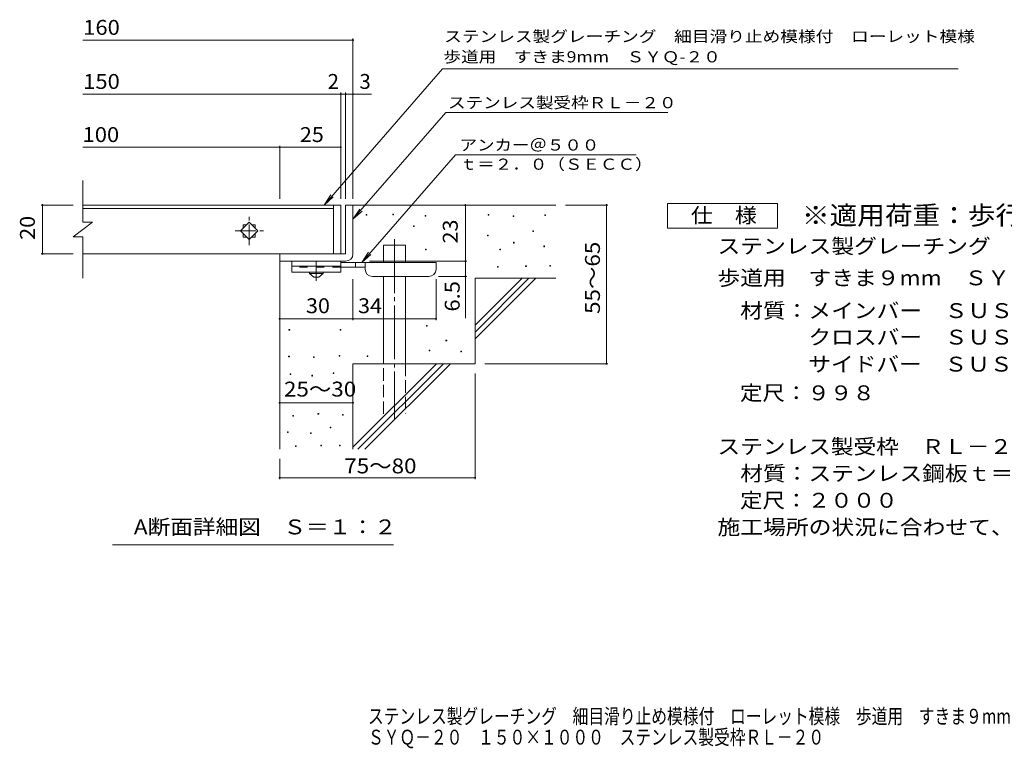
# Model space of a CAD drawing. Units: millimetres. Extents: x -1567 to 1736, y -1379 to 1195.
# Drawn here: x -1567 to 448, y -1379 to 113 of the extents above; entities that cross this region are included whole.
import ezdxf

# ---------------------------------------------------------------- set-up
doc = ezdxf.new("R2010")
doc.units = ezdxf.units.MM
doc.header["$LTSCALE"] = 10
for name, pattern in [('JWW_CENTER1', [6.773333, 4.233333, -0.846667, 0.846667, -0.846667]), ('JWW_CENTER2', [13.546667, 11.006667, -0.846667, 0.846667, -0.846667]), ('JWW_DASHED2', [3.386667, 1.693333, -1.693333]), ('JWW_DASHED3', [3.386667, 2.54, -0.846667])]:
    doc.linetypes.add(name, pattern=pattern)
for name, color, linetype in [('0216_', 7, 'Continuous'), ('0218_', 7, 'Continuous'), ('0220_', 7, 'Continuous'), ('0226_下階梁情報', 7, 'Continuous'), ('0227_下階間仕切', 7, 'Continuous'), ('0234_', 7, 'Continuous'), ('0242_', 7, 'Continuous'), ('F-5ﾚｲﾔ', 7, 'Continuous')]:
    doc.layers.add(name, color=color, linetype=linetype)
doc.styles.add('ＭＳ ゴシック', font='txt', dxfattribs={"height": 1})

msp = doc.modelspace()

# ---------------------------------------------------------------- linework, layer by layer
at = {"layer": '0216_', "color": 7, "linetype": 'Continuous', "lineweight": 9}
for p, q in [((-1437.8, 71.1), (-884.8, 71.1)), ((-884.8, -253.8), (-884.8, 74.1)), ((-1437.8, -39.6), (-909.8, -39.6)), ((-909.8, -253.8), (-909.8, -36.6)), ((-909.8, -39.6), (-904.8, -39.6)), ((-904.8, -39.6), (-847.1, -39.6)), ((-899.8, -253.8), (-899.8, -36.6)), ((-1437.8, -148.3), (-1034.8, -148.3)), ((-1034.8, -253.8), (-1034.8, -145.3)), ((-1034.8, -148.3), (-909.8, -148.3)), ((-1523.3, -266.7), (-1457.8, -266.7)), ((-1520.3, -266.7), (-1520.3, -366.7)), ((-654.8, -381.7), (-654.8, -266.7)), ((-363, -266.7), (-449.8, -266.7)), ((-366, -266.7), (-366, -591.7)), ((-1523.3, -366.7), (-1457.8, -366.7)), ((-850.8, -381.7), (-651.8, -381.7)), ((-654.8, -381.7), (-654.8, -498.5)), ((-884.8, -502.8), (-884.8, -418.2)), ((-714.8, -502.8), (-714.8, -418.2)), ((-651.8, -413.2), (-709.8, -413.2)), ((-1034.8, -499.8), (-884.8, -499.8)), ((-884.8, -499.8), (-714.8, -499.8)), ((-363, -591.7), (-614.8, -591.7)), ((-634.8, -828.1), (-634.8, -611.7)), ((-1034.8, -671.5), (-884.8, -671.5)), ((-1034.8, -828.1), (-1034.8, -786.7)), ((-1034.8, -825.1), (-634.8, -825.1))]:
    msp.add_line(p, q, dxfattribs=at)
at = {"layer": '0216_', "color": 7, "linetype": 'Continuous', "lineweight": 9, "const_width": 2}
for points in [[(-883.8, 71.1, 0.414214), (-884.8, 72.1, 0.414214), (-885.8, 71.1, 0.414214), (-884.8, 70.1, 0.414214)], [(-908.8, -39.6, 0.414214), (-909.8, -38.6, 0.414214), (-910.8, -39.6, 0.414214), (-909.8, -40.6, 0.414214)], [(-898.8, -39.6, 0.414214), (-899.8, -38.6, 0.414214), (-900.8, -39.6, 0.414214), (-899.8, -40.6, 0.414214)], [(-883.8, -39.6, 0.414214), (-884.8, -38.6, 0.414214), (-885.8, -39.6, 0.414214), (-884.8, -40.6, 0.414214)], [(-1033.8, -148.3, 0.414214), (-1034.8, -147.3, 0.414214), (-1035.8, -148.3, 0.414214), (-1034.8, -149.3, 0.414214)], [(-908.8, -148.3, 0.414214), (-909.8, -147.3, 0.414214), (-910.8, -148.3, 0.414214), (-909.8, -149.3, 0.414214)], [(-1519.3, -266.7, 0.414214), (-1520.3, -265.7, 0.414214), (-1521.3, -266.7, 0.414214), (-1520.3, -267.7, 0.414214)], [(-653.8, -266.7, 0.414214), (-654.8, -265.7, 0.414214), (-655.8, -266.7, 0.414214), (-654.8, -267.7, 0.414214)], [(-365, -266.7, 0.414214), (-366, -265.7, 0.414214), (-367, -266.7, 0.414214), (-366, -267.7, 0.414214)], [(-1519.3, -366.7, 0.414214), (-1520.3, -365.7, 0.414214), (-1521.3, -366.7, 0.414214), (-1520.3, -367.7, 0.414214)], [(-653.8, -381.7, 0.414214), (-654.8, -380.7, 0.414214), (-655.8, -381.7, 0.414214), (-654.8, -382.7, 0.414214)], [(-653.8, -413.2, 0.414214), (-654.8, -412.2, 0.414214), (-655.8, -413.2, 0.414214), (-654.8, -414.2, 0.414214)], [(-1033.8, -499.8, 0.414214), (-1034.8, -498.8, 0.414214), (-1035.8, -499.8, 0.414214), (-1034.8, -500.8, 0.414214)], [(-883.8, -499.8, 0.414214), (-884.8, -498.8, 0.414214), (-885.8, -499.8, 0.414214), (-884.8, -500.8, 0.414214)], [(-713.8, -499.8, 0.414214), (-714.8, -498.8, 0.414214), (-715.8, -499.8, 0.414214), (-714.8, -500.8, 0.414214)], [(-365, -591.7, 0.414214), (-366, -590.7, 0.414214), (-367, -591.7, 0.414214), (-366, -592.7, 0.414214)], [(-1033.8, -671.5, 0.414214), (-1034.8, -670.5, 0.414214), (-1035.8, -671.5, 0.414214), (-1034.8, -672.5, 0.414214)], [(-883.8, -671.5, 0.414214), (-884.8, -670.5, 0.414214), (-885.8, -671.5, 0.414214), (-884.8, -672.5, 0.414214)], [(-1033.8, -825.1, 0.414214), (-1034.8, -824.1, 0.414214), (-1035.8, -825.1, 0.414214), (-1034.8, -826.1, 0.414214)], [(-633.8, -825.1, 0.414214), (-634.8, -824.1, 0.414214), (-635.8, -825.1, 0.414214), (-634.8, -826.1, 0.414214)]]:
    msp.add_lwpolyline(points, format="xyb", close=True, dxfattribs=at)
at = {"layer": '0218_', "color": 3, "linetype": 'Continuous', "lineweight": 9}
for p, q in [((-1437.8, -216.7), (-1437.8, -301.7)), ((-909.8, -266.7), (-1437.8, -266.7)), ((-1437.8, -273.7), (-924.8, -273.7)), ((-924.8, -266.7), (-924.8, -366.7)), ((-909.8, -266.7), (-909.8, -366.7)), ((-1417.8, -301.7), (-1457.8, -331.7)), ((-1417.8, -301.7), (-1437.8, -301.7)), ((-1097.3, -302), (-1114.9, -319.7)), ((-1079.6, -319.7), (-1097.3, -302)), ((-1114.9, -319.7), (-1097.3, -337.4)), ((-1102.4, -307.2), (-1109.8, -307.2)), ((-1109.8, -307.2), (-1109.8, -314.5)), ((-1097.3, -337.4), (-1079.6, -319.7)), ((-1084.8, -307.2), (-1092.1, -307.2)), ((-1084.8, -307.2), (-1084.8, -314.5)), ((-1437.8, -331.7), (-1457.8, -331.7)), ((-1437.8, -331.7), (-1437.8, -416.7)), ((-1109.8, -324.9), (-1109.8, -332.2)), ((-1102.4, -332.2), (-1109.8, -332.2)), ((-1084.8, -332.2), (-1092.1, -332.2)), ((-1084.8, -324.9), (-1084.8, -332.2)), ((-909.8, -366.7), (-1437.8, -366.7))]:
    msp.add_line(p, q, dxfattribs=at)
at = {"layer": '0218_', "color": 3, "linetype": 'JWW_CENTER1', "lineweight": 9}
for p, q in [((-1097.3, -349.1), (-1097.3, -291)), ((-1126.1, -319.7), (-1068, -319.7))]:
    msp.add_line(p, q, dxfattribs=at)
at = {"layer": '0220_', "color": 6, "linetype": 'Continuous', "lineweight": 9}
for p, q in [((-884.8, -266.7), (-469.8, -266.7)), ((-822.5, -384.2), (-822.5, -349.2)), ((-822.5, -349.2), (-777.5, -349.2)), ((-777.5, -384.2), (-777.5, -349.2)), ((-1034.8, -381.7), (-1034.8, -766.7)), ((-822.5, -591.7), (-822.5, -413.2)), ((-777.5, -591.7), (-777.5, -413.2)), ((-634.8, -512.7), (-538.8, -416.7)), ((-634.8, -416.7), (-469.8, -416.7)), ((-634.8, -526.9), (-524.6, -416.7)), ((-634.8, -416.7), (-634.8, -591.7)), ((-634.8, -541), (-510.5, -416.7)), ((-884.8, -591.7), (-884.8, -766.7)), ((-884.8, -591.7), (-634.8, -591.7)), ((-884.8, -762.7), (-713.8, -591.7)), ((-874.6, -766.7), (-699.6, -591.7)), ((-860.5, -766.7), (-685.5, -591.7))]:
    msp.add_line(p, q, dxfattribs=at)
at = {"layer": '0220_', "color": 6, "linetype": 'JWW_CENTER2', "lineweight": 9}
msp.add_line((-800, -336.9), (-800, -705.1), dxfattribs=at)
at = {"layer": '0220_', "color": 6, "linetype": 'JWW_DASHED3', "lineweight": 9}
for p, q in [((-822.5, -694.2), (-822.5, -591.7)), ((-777.5, -591.7), (-777.5, -694.2))]:
    msp.add_line(p, q, dxfattribs=at)
at = {"layer": '0226_下階梁情報', "color": 7, "linetype": 'Continuous', "lineweight": 9}
for p, q in [((-857.6, -287.7), (-857.6, -286.2)), ((-857.6, -286.2), (-856.1, -286.2)), ((-856.1, -287.7), (-857.6, -287.7)), ((-856.1, -286.2), (-856.1, -287.7)), ((-803.5, -287), (-803.5, -285.5)), ((-803.5, -285.5), (-802, -285.5)), ((-802, -287), (-803.5, -287)), ((-802, -285.5), (-802, -287)), ((-737.2, -289.7), (-737.2, -288.2)), ((-737.2, -288.2), (-735.7, -288.2)), ((-735.7, -289.7), (-737.2, -289.7)), ((-735.7, -288.2), (-735.7, -289.7)), ((-607.9, -287.7), (-607.9, -286.2)), ((-607.9, -286.2), (-606.4, -286.2)), ((-606.4, -287.7), (-607.9, -287.7)), ((-606.4, -286.2), (-606.4, -287.7)), ((-557.2, -290.4), (-557.2, -288.9)), ((-557.2, -288.9), (-555.7, -288.9)), ((-555.7, -290.4), (-557.2, -290.4)), ((-555.7, -288.9), (-555.7, -290.4)), ((-492.2, -288.3), (-492.2, -286.8)), ((-492.2, -286.8), (-490.7, -286.8)), ((-490.7, -288.3), (-492.2, -288.3)), ((-490.7, -286.8), (-490.7, -288.3)), ((-760.9, -310.7), (-760.9, -309.2)), ((-760.9, -309.2), (-759.4, -309.2)), ((-759.4, -310.7), (-760.9, -310.7)), ((-759.4, -309.2), (-759.4, -310.7)), ((-516.6, -320.8), (-516.6, -319.3)), ((-516.6, -319.3), (-515.1, -319.3)), ((-515.1, -320.8), (-516.6, -320.8)), ((-515.1, -319.3), (-515.1, -320.8)), ((-609.3, -329.6), (-609.3, -328.1)), ((-609.3, -328.1), (-607.8, -328.1)), ((-607.8, -329.6), (-609.3, -329.6)), ((-607.8, -328.1), (-607.8, -329.6)), ((-736.5, -358.7), (-736.5, -357.2)), ((-736.5, -357.2), (-735, -357.2)), ((-735, -358.7), (-736.5, -358.7)), ((-735, -357.2), (-735, -358.7)), ((-584.2, -358.7), (-584.2, -357.2)), ((-584.2, -357.2), (-582.7, -357.2)), ((-582.7, -358.7), (-584.2, -358.7)), ((-582.7, -357.2), (-582.7, -358.7)), ((-556.5, -344.5), (-556.5, -343)), ((-556.5, -343), (-555, -343)), ((-555, -344.5), (-556.5, -344.5)), ((-555, -343), (-555, -344.5)), ((-494.2, -352), (-494.2, -350.5)), ((-494.2, -350.5), (-492.7, -350.5)), ((-492.7, -352), (-494.2, -352)), ((-492.7, -350.5), (-492.7, -352)), ((-589, -393.9), (-589, -392.4)), ((-589, -392.4), (-587.5, -392.4)), ((-587.5, -393.9), (-589, -393.9)), ((-587.5, -392.4), (-587.5, -393.9)), ((-531.4, -392.6), (-531.4, -391.1)), ((-531.4, -391.1), (-529.9, -391.1)), ((-529.9, -392.6), (-531.4, -392.6)), ((-529.9, -391.1), (-529.9, -392.6)), ((-482, -391.9), (-482, -390.4)), ((-482, -390.4), (-480.5, -390.4)), ((-480.5, -391.9), (-482, -391.9)), ((-480.5, -390.4), (-480.5, -391.9)), ((-1015.8, -523.3), (-1015.8, -521.8)), ((-1015.8, -521.8), (-1014.3, -521.8)), ((-1014.3, -523.3), (-1015.8, -523.3)), ((-1014.3, -521.8), (-1014.3, -523.3)), ((-911.1, -523.3), (-911.1, -521.8)), ((-911.1, -521.8), (-909.6, -521.8)), ((-909.6, -523.3), (-911.1, -523.3)), ((-909.6, -521.8), (-909.6, -523.3)), ((-734.5, -515.1), (-734.5, -513.6)), ((-734.5, -513.6), (-733, -513.6)), ((-733, -515.1), (-734.5, -515.1)), ((-733, -513.6), (-733, -515.1)), ((-694.5, -544.8), (-694.5, -543.3)), ((-694.5, -543.3), (-693, -543.3)), ((-693, -543.3), (-693, -544.8)), ((-729.1, -565.1), (-729.1, -563.6)), ((-729.1, -563.6), (-727.6, -563.6)), ((-727.6, -563.6), (-727.6, -565.1)), ((-693, -544.8), (-694.5, -544.8)), ((-1016.5, -577.7), (-1016.5, -576.2)), ((-1016.5, -576.2), (-1015, -576.2)), ((-1015, -577.7), (-1016.5, -577.7)), ((-1015, -576.2), (-1015, -577.7)), ((-965.9, -579.2), (-965.9, -577.7)), ((-965.9, -577.7), (-964.4, -577.7)), ((-964.4, -579.2), (-965.9, -579.2)), ((-964.4, -577.7), (-964.4, -579.2)), ((-913, -576.2), (-913, -574.7)), ((-913, -574.7), (-911.5, -574.7)), ((-911.5, -576.2), (-913, -576.2)), ((-911.5, -574.7), (-911.5, -576.2)), ((-855.6, -576.7), (-855.6, -575.2)), ((-855.6, -575.2), (-854.1, -575.2)), ((-854.1, -576.7), (-855.6, -576.7)), ((-854.1, -575.2), (-854.1, -576.7)), ((-727.6, -565.1), (-729.1, -565.1)), ((-664.1, -567.2), (-664.1, -565.7)), ((-664.1, -565.7), (-662.6, -565.7)), ((-662.6, -567.2), (-664.1, -567.2)), ((-662.6, -565.7), (-662.6, -567.2)), ((-1013.5, -613.9), (-1013.5, -612.4)), ((-1013.5, -612.4), (-1012, -612.4)), ((-1012, -613.9), (-1013.5, -613.9)), ((-1012, -612.4), (-1012, -613.9)), ((-969.3, -616.9), (-969.3, -615.4)), ((-969.3, -615.4), (-967.8, -615.4)), ((-967.8, -616.9), (-969.3, -616.9)), ((-967.8, -615.4), (-967.8, -616.9)), ((-925.2, -611.6), (-925.2, -610.1)), ((-925.2, -610.1), (-923.7, -610.1)), ((-923.7, -611.6), (-925.2, -611.6)), ((-923.7, -610.1), (-923.7, -611.6)), ((-1008.2, -699.1), (-1008.2, -697.6)), ((-1008.2, -697.6), (-1006.7, -697.6)), ((-1006.7, -699.1), (-1008.2, -699.1)), ((-1006.7, -697.6), (-1006.7, -699.1)), ((-956.4, -695.3), (-956.4, -693.8)), ((-956.4, -693.8), (-954.9, -693.8)), ((-954.9, -695.3), (-956.4, -695.3)), ((-954.9, -693.8), (-954.9, -695.3)), ((-906.5, -697.2), (-906.5, -695.7)), ((-906.5, -695.7), (-905, -695.7)), ((-905, -697.2), (-906.5, -697.2)), ((-905, -695.7), (-905, -697.2)), ((-931.3, -723.1), (-931.3, -721.6)), ((-931.3, -721.6), (-929.8, -721.6)), ((-929.8, -723.1), (-931.3, -723.1)), ((-929.8, -721.6), (-929.8, -723.1)), ((-1018.8, -732.6), (-1018.8, -731.1)), ((-1018.8, -731.1), (-1017.3, -731.1)), ((-1017.3, -732.6), (-1018.8, -732.6)), ((-1017.3, -731.1), (-1017.3, -732.6)), ((-971.6, -734.9), (-971.6, -733.4)), ((-971.6, -733.4), (-970.1, -733.4)), ((-970.1, -734.9), (-971.6, -734.9)), ((-970.1, -733.4), (-970.1, -734.9)), ((-1002.5, -761.2), (-1002.5, -759.7)), ((-1002.5, -759.7), (-1001, -759.7)), ((-1001, -761.2), (-1002.5, -761.2)), ((-1001, -759.7), (-1001, -761.2)), ((-950.7, -759.7), (-950.7, -758.2)), ((-950.7, -758.2), (-949.2, -758.2)), ((-949.2, -759.7), (-950.7, -759.7)), ((-949.2, -758.2), (-949.2, -759.7)), ((-912.6, -759.7), (-912.6, -758.2)), ((-912.6, -758.2), (-911.1, -758.2)), ((-911.1, -759.7), (-912.6, -759.7)), ((-911.1, -758.2), (-911.1, -759.7))]:
    msp.add_line(p, q, dxfattribs=at)
at = {"layer": '0227_下階間仕切', "color": 2, "linetype": 'Continuous', "lineweight": 9}
for p, q in [((-899.8, -266.7), (-899.8, -366.7)), ((-899.8, -266.7), (-884.8, -266.7)), ((-884.8, -366.7), (-884.8, -266.7)), ((-899.8, -366.7), (-1034.8, -366.7)), ((-1034.8, -381.7), (-1034.8, -366.7)), ((-1034.8, -381.7), (-904.8, -381.7)), ((-904.8, -381.7), (-899.8, -381.7))]:
    msp.add_line(p, q, dxfattribs=at)
msp.add_arc((-899.8, -366.7), 15, 270, 0, dxfattribs=at)
at = {"layer": '0234_', "color": 3, "linetype": 'Continuous', "lineweight": 9}
for p, q in [((-1009.8, -381.7), (-1009.8, -404.2)), ((-909.8, -381.7), (-1009.8, -381.7)), ((-909.8, -381.7), (-909.8, -404.2)), ((-909.8, -391.7), (-1009.8, -391.7)), ((-909.8, -404.2), (-1009.8, -404.2))]:
    msp.add_line(p, q, dxfattribs=at)
at = {"layer": '0234_', "color": 4, "linetype": 'JWW_CENTER1', "lineweight": 9}
msp.add_line((-959.8, -422), (-959.8, -381.7), dxfattribs=at)
at = {"layer": '0234_', "color": 3, "linetype": 'JWW_DASHED2', "lineweight": 9}
msp.add_line((-909.8, -394.2), (-1009.8, -394.2), dxfattribs=at)
at = {"layer": '0234_', "color": 4, "linetype": 'Continuous', "lineweight": 9}
for p, q in [((-714.8, -384.2), (-909.8, -384.2)), ((-859.7, -394.2), (-909.8, -394.2)), ((-879.8, -394.2), (-879.8, -384.2)), ((-859.8, -398.2), (-859.8, -384.2)), ((-714.8, -398.2), (-714.8, -384.2)), ((-844.8, -413.2), (-729.8, -413.2))]:
    msp.add_line(p, q, dxfattribs=at)
at = {"layer": '0234_', "color": 2, "linetype": 'Continuous', "lineweight": 9}
for p, q in [((-973.5, -406.7), (-973.5, -404.2)), ((-973.5, -406.7), (-964.8, -414.2)), ((-973.5, -406.7), (-946, -406.7)), ((-964.8, -414.2), (-954.8, -414.2)), ((-954.8, -414.2), (-946, -406.7)), ((-946, -406.7), (-946, -404.2))]:
    msp.add_line(p, q, dxfattribs=at)
at = {"layer": '0234_', "color": 4, "linetype": 'Continuous', "lineweight": 9}
for centre, start, end in [((-844.8, -398.2), 180, 270), ((-729.8, -398.2), 270, 0)]:
    msp.add_arc(centre, 15, start, end, dxfattribs=at)
at = {"layer": '0242_', "color": 7, "linetype": 'Continuous', "lineweight": 9}
for p, q in [((-701.5, 11.9), (-944, -266.7)), ((-701.5, 11.9), (353.9, 11.9)), ((-694.7, -77.5), (-884.8, -295.9)), ((-694.7, -77.5), (-240.1, -77.5)), ((-675.1, -164.1), (-866.6, -384.2)), ((-675.1, -164.1), (-305.1, -164.1)), ((-944, -266.7), (-930.2, -245.9)), ((-944, -266.7), (-925.3, -250.2)), ((-884.8, -295.9), (-871, -275)), ((-884.8, -295.9), (-866, -279.3)), ((-866.6, -384.2), (-852.8, -363.4)), ((-866.6, -384.2), (-847.9, -367.7)), ((-801.8, -962.7), (-1376.8, -962.7))]:
    msp.add_line(p, q, dxfattribs=at)
at = {"layer": '0242_', "color": 2, "linetype": 'Continuous', "lineweight": 9}
for p, q in [((-240.8, -263.8), (-15.8, -263.8)), ((-240.8, -313.8), (-240.8, -263.8)), ((-15.8, -263.8), (-15.8, -313.8)), ((-15.8, -313.8), (-240.8, -313.8))]:
    msp.add_line(p, q, dxfattribs=at)

# ---------------------------------------------------------------- texts
at = {"layer": '0216_', "color": 2, "linetype": 'Continuous', "lineweight": 9, "style": 'ＭＳ ゴシック'}
for s, width, p in [('160', 1.083333, (-1437, 81.8)), ('150', 1.083333, (-1437, -28.9)), ('100', 1.083333, (-1438.3, -137.7)), ('25', 1.0625, (-993.5, -137.7)), ('30', 1.0625, (-981, -488.2)), ('34', 1.0625, (-874.4, -488.2)), ('25～30', 1.104167, (-1026, -658.9)), ('75～80', 1.104167, (-902.6, -816.2))]:
    msp.add_text(s, height=30.48, dxfattribs=dict(at, width=width)).set_placement(p)
for s, p in [('2', (-936.6, -28.9)), ('3', (-871.5, -28.9))]:
    msp.add_text(s, height=30.5, dxfattribs=at).set_placement(p)
at = {"layer": '0216_', "color": 2, "linetype": 'Continuous', "lineweight": 211, "style": 'ＭＳ ゴシック', "width": 1.0625}
for s, p in [('20', (-1535.9, -338)), ('23', (-670.4, -345.5))]:
    msp.add_text(s, height=30.48, rotation=90, dxfattribs=at).set_placement(p)
at = {"layer": '0216_', "color": 2, "linetype": 'Continuous', "lineweight": 9, "style": 'ＭＳ ゴシック'}
for s, width, p in [('55～65', 1.104167, (-379.3, -489.7)), ('6.5', 1.083333, (-666.4, -484.9))]:
    msp.add_text(s, height=30.48, rotation=90, dxfattribs=dict(at, width=width)).set_placement(p)
at = {"layer": '0242_', "color": 7, "linetype": 'Continuous', "lineweight": 9, "style": 'ＭＳ ゴシック'}
for s, width, p in [('ステンレス製グレーチング\u3000細目滑り止め模様付\u3000ローレット模様', 1.161111, (-698.2, 67.1)), ('歩道用\u3000すきま9mm\u3000ＳＹＱ-２０', 1.155556, (-699.7, 25.4)), ('アンカー＠５００', 1.145833, (-666.5, -155.2)), ('ｔ＝２．０（ＳＥＣＣ）', 1.151515, (-666.5, -194.5))]:
    msp.add_text(s, height=22.86, dxfattribs=dict(at, width=width)).set_placement(p)
at = {"layer": '0242_', "color": 7, "linetype": 'Continuous', "lineweight": 9, "style": 'ＭＳ ゴシック', "width": 1.153846}
msp.add_text('ステンレス製受枠ＲＬ－２０', height=22.86, rotation=359.9999, dxfattribs=at).set_placement((-690.3, -68.5))
at = {"layer": '0242_', "color": 2, "linetype": 'Continuous', "lineweight": 9, "style": 'ＭＳ ゴシック'}
for s, width, p in [('仕\u3000様', 1.083333, (-193.3, -303.2)), ('ステンレス製グレーチング\u3000細目滑り止め模様付\u3000ローレット模様', 1.120833, (-138.7, -366.1)), ('\u3000材質：メインバー\u3000ＳＵＳ３０４\u3000＠１７', 1.11875, (-138.7, -498.2)), ('\u3000\u3000\u3000\u3000クロスバー\u3000ＳＵＳ３０４\u3000＠７５', 1.11875, (-138.7, -552.5)), ('\u3000\u3000\u3000\u3000サイドバー\u3000ＳＵＳ３０４', 1.117188, (-138.7, -607.8)), ('\u3000定尺：９９８', 1.107143, (-138.7, -666.6)), ('ステンレス製受枠\u3000ＲＬ－２０', 1.116071, (-138.7, -776.6)), ('\u3000材質：ステンレス鋼板ｔ＝３．０（ＳＵＳ３０４）', 1.119792, (-138.7, -831.6)), ('\u3000定尺：２０００', 1.109375, (-138.7, -886.6)), ('A断面詳細図\u3000Ｓ＝１：２', 1.11413, (-1333.3, -941.1)), ('施工場所の状況に合わせて、アンカーをプライヤー等で折り曲げてご使用ください。', 1.121711, (-138.7, -941.6))]:
    msp.add_text(s, height=30.48, dxfattribs=dict(at, width=width)).set_placement(p)
at = {"layer": '0242_', "color": 3, "linetype": 'Continuous', "lineweight": 9, "style": 'ＭＳ ゴシック', "width": 1.088889}
msp.add_text('※適用荷重：歩行用', height=38.1, dxfattribs=at).set_placement((34.2, -306.8))
at = {"layer": '0242_', "color": 2, "linetype": 'Continuous', "lineweight": 9, "style": 'ＭＳ ゴシック', "width": 1.12}
msp.add_text('歩道用\u3000すきま９mm\u3000ＳＹＱ－２０\u3000１５０×１０００', height=30.48, rotation=360, dxfattribs=at).set_placement((-138.7, -431.1))
at = {"layer": 'F-5ﾚｲﾔ', "color": 2, "linetype": 'Continuous', "lineweight": 9, "style": 'ＭＳ ゴシック'}
for s, width, p in [('ステンレス製グレーチング\u3000細目滑り止め模様付\u3000ローレット模様\u3000歩道用\u3000すきま９mm', 0.774687, (-854, -1328.8)), ('ＳＹＱ－２０\u3000１５０×１０００\u3000ステンレス製受枠ＲＬ－２０', 0.774138, (-854, -1371.6))]:
    msp.add_text(s, height=30.48, dxfattribs=dict(at, width=width)).set_placement(p)

doc.saveas('drawing.dxf')
